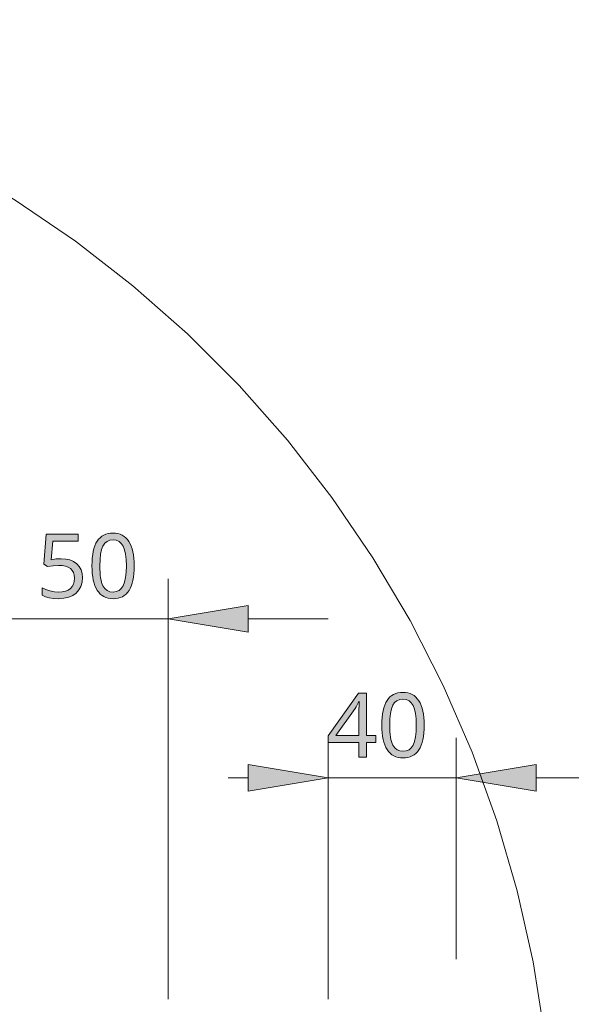
# Model space of a CAD drawing. Units: millimetres. Extents: x 0 to 420, y 0 to 297.
# Drawn here: x 191 to 209, y 101 to 132 of the extents above; entities that cross this region are included whole.
import ezdxf

# ---------------------------------------------------------------- set-up
doc = ezdxf.new("R2010")
doc.units = ezdxf.units.MM
doc.header["$MEASUREMENT"] = 0
doc.layers.add('Layer 1', color=7, linetype='Continuous', lineweight=0)

# ---------------------------------------------------------------- blocks, each defined once
blk = doc.blocks.new('Block_0')
at = {"layer": 'Layer 1', "true_color": 0x000000, "transparency": 33554687}
h = blk.add_hatch(color=18, dxfattribs=at)
h.dxf.hatch_style = 2
h.paths.add_polyline_path([(192.704, 115.049), (192.552, 115.041), (192.397, 115.018), (192.445, 115.595), (193.234, 115.595), (193.234, 115.819), (192.235, 115.819), (192.16, 114.879), (192.283, 114.801), (192.458, 114.832), (192.623, 114.842), (192.74, 114.836), (192.841, 114.816), (192.927, 114.785), (192.997, 114.741), (193.051, 114.684), (193.091, 114.615), (193.114, 114.533), (193.122, 114.439), (193.114, 114.341), (193.09, 114.255), (193.05, 114.181), (192.994, 114.12), (192.923, 114.071), (192.839, 114.035), (192.742, 114.015), (192.631, 114.008), (192.495, 114.017), (192.355, 114.043), (192.223, 114.085), (192.112, 114.139), (192.112, 113.908), (192.213, 113.86), (192.332, 113.826), (192.471, 113.806), (192.629, 113.8), (192.794, 113.811), (192.941, 113.843), (193.068, 113.898), (193.176, 113.976), (193.262, 114.072), (193.324, 114.185), (193.361, 114.316), (193.374, 114.463), (193.363, 114.592), (193.329, 114.706), (193.273, 114.806), (193.194, 114.892), (193.096, 114.96), (192.982, 115.01), (192.851, 115.039), (192.704, 115.049)])
h = blk.add_hatch(color=18, dxfattribs=at)
h.dxf.hatch_style = 2
edge = h.paths.add_edge_path()
edge.add_spline(control_points=[(194.991, 114.826), (194.991, 114.826), (194.989, 114.7), (194.989, 114.7), (194.989, 114.7), (194.981, 114.582), (194.981, 114.582), (194.981, 114.582), (194.967, 114.473), (194.967, 114.473), (194.967, 114.473), (194.949, 114.372), (194.949, 114.372), (194.949, 114.372), (194.926, 114.28), (194.926, 114.28), (194.926, 114.28), (194.898, 114.196), (194.898, 114.196), (194.898, 114.196), (194.865, 114.12), (194.865, 114.12), (194.865, 114.12), (194.826, 114.053), (194.826, 114.053), (194.826, 114.053), (194.783, 113.993), (194.783, 113.993), (194.783, 113.993), (194.734, 113.941), (194.734, 113.941), (194.734, 113.941), (194.679, 113.898), (194.679, 113.898), (194.679, 113.898), (194.619, 113.862), (194.619, 113.862), (194.619, 113.862), (194.555, 113.835), (194.555, 113.835), (194.555, 113.835), (194.484, 113.815), (194.484, 113.815), (194.484, 113.815), (194.409, 113.804), (194.409, 113.804), (194.409, 113.804), (194.328, 113.8), (194.328, 113.8), (194.328, 113.8), (194.249, 113.804), (194.249, 113.804), (194.249, 113.804), (194.175, 113.816), (194.175, 113.816), (194.175, 113.816), (194.106, 113.836), (194.106, 113.836), (194.106, 113.836), (194.042, 113.864), (194.042, 113.864), (194.042, 113.864), (193.983, 113.901), (193.983, 113.901), (193.983, 113.901), (193.929, 113.946), (193.929, 113.946), (193.929, 113.946), (193.88, 113.999), (193.88, 113.999), (193.88, 113.999), (193.836, 114.06), (193.836, 114.06), (193.836, 114.06), (193.797, 114.129), (193.797, 114.129), (193.797, 114.129), (193.762, 114.206), (193.762, 114.206), (193.762, 114.206), (193.733, 114.29), (193.733, 114.29), (193.733, 114.29), (193.709, 114.382), (193.709, 114.382), (193.709, 114.382), (193.692, 114.481), (193.692, 114.481), (193.692, 114.481), (193.678, 114.589), (193.678, 114.589), (193.678, 114.589), (193.671, 114.703), (193.671, 114.703), (193.671, 114.703), (193.668, 114.826), (193.668, 114.826), (193.668, 114.826), (193.671, 114.951), (193.671, 114.951), (193.671, 114.951), (193.678, 115.069), (193.678, 115.069), (193.678, 115.069), (193.691, 115.178), (193.691, 115.178), (193.691, 115.178), (193.708, 115.278), (193.708, 115.278), (193.708, 115.278), (193.731, 115.371), (193.731, 115.371), (193.731, 115.371), (193.758, 115.455), (193.758, 115.455), (193.758, 115.455), (193.791, 115.531), (193.791, 115.531), (193.791, 115.531), (193.829, 115.598), (193.829, 115.598), (193.829, 115.598), (193.872, 115.657), (193.872, 115.657), (193.872, 115.657), (193.921, 115.707), (193.921, 115.707), (193.921, 115.707), (193.975, 115.751), (193.975, 115.751), (193.975, 115.751), (194.035, 115.786), (194.035, 115.786), (194.035, 115.786), (194.1, 115.814), (194.1, 115.814), (194.1, 115.814), (194.17, 115.834), (194.17, 115.834), (194.17, 115.834), (194.246, 115.846), (194.246, 115.846), (194.246, 115.846), (194.328, 115.85), (194.328, 115.85), (194.328, 115.85), (194.406, 115.846), (194.406, 115.846), (194.406, 115.846), (194.48, 115.834), (194.48, 115.834), (194.48, 115.834), (194.549, 115.813), (194.549, 115.813), (194.549, 115.813), (194.612, 115.785), (194.612, 115.785), (194.612, 115.785), (194.672, 115.748), (194.672, 115.748), (194.672, 115.748), (194.727, 115.703), (194.727, 115.703), (194.727, 115.703), (194.776, 115.65), (194.776, 115.65), (194.776, 115.65), (194.821, 115.589), (194.821, 115.589), (194.821, 115.589), (194.86, 115.52), (194.86, 115.52), (194.86, 115.52), (194.895, 115.443), (194.895, 115.443), (194.895, 115.443), (194.924, 115.359), (194.924, 115.359), (194.924, 115.359), (194.948, 115.267), (194.948, 115.267), (194.948, 115.267), (194.967, 115.168), (194.967, 115.168), (194.967, 115.168), (194.98, 115.061), (194.98, 115.061), (194.98, 115.061), (194.989, 114.947), (194.989, 114.947), (194.989, 114.947), (194.991, 114.826), (194.991, 114.826)], knot_values=[0, 0, 0, 0, 1, 1, 1, 2, 2, 2, 3, 3, 3, 4, 4, 4, 5, 5, 5, 6, 6, 6, 7, 7, 7, 8, 8, 8, 9, 9, 9, 10, 10, 10, 11, 11, 11, 12, 12, 12, 13, 13, 13, 14, 14, 14, 15, 15, 15, 16, 16, 16, 17, 17, 17, 18, 18, 18, 19, 19, 19, 20, 20, 20, 21, 21, 21, 22, 22, 22, 23, 23, 23, 24, 24, 24, 25, 25, 25, 26, 26, 26, 27, 27, 27, 28, 28, 28, 29, 29, 29, 30, 30, 30, 31, 31, 31, 32, 32, 32, 33, 33, 33, 34, 34, 34, 35, 35, 35, 36, 36, 36, 37, 37, 37, 38, 38, 38, 39, 39, 39, 40, 40, 40, 41, 41, 41, 42, 42, 42, 43, 43, 43, 44, 44, 44, 45, 45, 45, 46, 46, 46, 47, 47, 47, 48, 48, 48, 49, 49, 49, 50, 50, 50, 51, 51, 51, 52, 52, 52, 53, 53, 53, 54, 54, 54, 55, 55, 55, 56, 56, 56, 57, 57, 57, 58, 58, 58, 59, 59, 59, 60, 60, 60, 61, 61, 61, 62, 62, 62, 63, 63, 63, 64, 64, 64, 64], degree=3, periodic=0)
edge.add_line((194.991, 114.826), (194.991, 114.826))
edge = h.paths.add_edge_path()
edge.add_spline(control_points=[(193.915, 114.826), (193.915, 114.826), (193.916, 114.721), (193.916, 114.721), (193.916, 114.721), (193.921, 114.624), (193.921, 114.624), (193.921, 114.624), (193.929, 114.535), (193.929, 114.535), (193.929, 114.535), (193.94, 114.453), (193.94, 114.453), (193.94, 114.453), (193.953, 114.378), (193.953, 114.378), (193.953, 114.378), (193.97, 114.311), (193.97, 114.311), (193.97, 114.311), (193.99, 114.252), (193.99, 114.252), (193.99, 114.252), (194.013, 114.201), (194.013, 114.201), (194.013, 114.201), (194.069, 114.116), (194.069, 114.116), (194.069, 114.116), (194.141, 114.056), (194.141, 114.056), (194.141, 114.056), (194.227, 114.019), (194.227, 114.019), (194.227, 114.019), (194.328, 114.008), (194.328, 114.008), (194.328, 114.008), (194.429, 114.021), (194.429, 114.021), (194.429, 114.021), (194.516, 114.057), (194.516, 114.057), (194.516, 114.057), (194.586, 114.118), (194.586, 114.118), (194.586, 114.118), (194.644, 114.204), (194.644, 114.204), (194.644, 114.204), (194.687, 114.317), (194.687, 114.317), (194.687, 114.317), (194.718, 114.458), (194.718, 114.458), (194.718, 114.458), (194.737, 114.628), (194.737, 114.628), (194.737, 114.628), (194.743, 114.826), (194.743, 114.826), (194.743, 114.826), (194.737, 115.022), (194.737, 115.022), (194.737, 115.022), (194.718, 115.19), (194.718, 115.19), (194.718, 115.19), (194.687, 115.33), (194.687, 115.33), (194.687, 115.33), (194.644, 115.443), (194.644, 115.443), (194.644, 115.443), (194.586, 115.529), (194.586, 115.529), (194.586, 115.529), (194.516, 115.59), (194.516, 115.59), (194.516, 115.59), (194.429, 115.627), (194.429, 115.627), (194.429, 115.627), (194.328, 115.64), (194.328, 115.64), (194.328, 115.64), (194.225, 115.628), (194.225, 115.628), (194.225, 115.628), (194.14, 115.591), (194.14, 115.591), (194.14, 115.591), (194.067, 115.531), (194.067, 115.531), (194.067, 115.531), (194.012, 115.447), (194.012, 115.447), (194.012, 115.447), (193.969, 115.335), (193.969, 115.335), (193.969, 115.335), (193.939, 115.195), (193.939, 115.195), (193.939, 115.195), (193.921, 115.025), (193.921, 115.025), (193.921, 115.025), (193.915, 114.826), (193.915, 114.826)], knot_values=[0, 0, 0, 0, 1, 1, 1, 2, 2, 2, 3, 3, 3, 4, 4, 4, 5, 5, 5, 6, 6, 6, 7, 7, 7, 8, 8, 8, 9, 9, 9, 10, 10, 10, 11, 11, 11, 12, 12, 12, 13, 13, 13, 14, 14, 14, 15, 15, 15, 16, 16, 16, 17, 17, 17, 18, 18, 18, 19, 19, 19, 20, 20, 20, 21, 21, 21, 22, 22, 22, 23, 23, 23, 24, 24, 24, 25, 25, 25, 26, 26, 26, 27, 27, 27, 28, 28, 28, 29, 29, 29, 30, 30, 30, 31, 31, 31, 32, 32, 32, 33, 33, 33, 34, 34, 34, 35, 35, 35, 36, 36, 36, 36], degree=3, periodic=0)
edge.add_line((193.915, 114.826), (193.915, 114.826))
h = blk.add_hatch(color=18, dxfattribs=at)
h.dxf.hatch_style = 2
h.paths.add_polyline_path([(198.545, 112.758), (196.045, 113.175), (198.545, 113.591)])
h = blk.add_hatch(color=18, dxfattribs=at)
h.dxf.hatch_style = 2
edge = h.paths.add_edge_path()
edge.add_spline(control_points=[(202.534, 109.3), (202.534, 109.3), (202.245, 109.3), (202.245, 109.3), (202.245, 109.3), (202.245, 108.847), (202.245, 108.847), (202.245, 108.847), (202.007, 108.847), (202.007, 108.847), (202.007, 108.847), (202.007, 109.3), (202.007, 109.3), (202.007, 109.3), (201.053, 109.3), (201.053, 109.3), (201.053, 109.3), (201.053, 109.508), (201.053, 109.508), (201.053, 109.508), (201.991, 110.85), (201.991, 110.85), (201.991, 110.85), (202.245, 110.85), (202.245, 110.85), (202.245, 110.85), (202.245, 109.521), (202.245, 109.521), (202.245, 109.521), (202.534, 109.521), (202.534, 109.521), (202.534, 109.521), (202.534, 109.3), (202.534, 109.3)], knot_values=[0, 0, 0, 0, 1, 1, 1, 2, 2, 2, 3, 3, 3, 4, 4, 4, 5, 5, 5, 6, 6, 6, 7, 7, 7, 8, 8, 8, 9, 9, 9, 10, 10, 10, 11, 11, 11, 11], degree=3, periodic=0)
edge.add_line((202.534, 109.3), (202.534, 109.3))
edge = h.paths.add_edge_path()
edge.add_spline(control_points=[(202.007, 109.521), (202.007, 109.521), (202.007, 110.147), (202.007, 110.147), (202.007, 110.147), (202.008, 110.245), (202.008, 110.245), (202.008, 110.245), (202.011, 110.351), (202.011, 110.351), (202.011, 110.351), (202.016, 110.465), (202.016, 110.465), (202.016, 110.465), (202.022, 110.589), (202.022, 110.589), (202.022, 110.589), (202.01, 110.589), (202.01, 110.589), (202.01, 110.589), (201.989, 110.544), (201.989, 110.544), (201.989, 110.544), (201.957, 110.482), (201.957, 110.482), (201.957, 110.482), (201.922, 110.419), (201.922, 110.419), (201.922, 110.419), (201.89, 110.371), (201.89, 110.371), (201.89, 110.371), (201.293, 109.521), (201.293, 109.521), (201.293, 109.521), (202.007, 109.521), (202.007, 109.521)], knot_values=[0, 0, 0, 0, 1, 1, 1, 2, 2, 2, 3, 3, 3, 4, 4, 4, 5, 5, 5, 6, 6, 6, 7, 7, 7, 8, 8, 8, 9, 9, 9, 10, 10, 10, 11, 11, 11, 12, 12, 12, 12], degree=3, periodic=0)
edge.add_line((202.007, 109.521), (202.007, 109.521))
h = blk.add_hatch(color=18, dxfattribs=at)
h.dxf.hatch_style = 2
edge = h.paths.add_edge_path()
edge.add_spline(control_points=[(204.049, 109.846), (204.049, 109.846), (204.047, 109.72), (204.047, 109.72), (204.047, 109.72), (204.039, 109.603), (204.039, 109.603), (204.039, 109.603), (204.025, 109.493), (204.025, 109.493), (204.025, 109.493), (204.007, 109.392), (204.007, 109.392), (204.007, 109.392), (203.984, 109.3), (203.984, 109.3), (203.984, 109.3), (203.956, 109.217), (203.956, 109.217), (203.956, 109.217), (203.923, 109.141), (203.923, 109.141), (203.923, 109.141), (203.885, 109.074), (203.885, 109.074), (203.885, 109.074), (203.841, 109.013), (203.841, 109.013), (203.841, 109.013), (203.792, 108.962), (203.792, 108.962), (203.792, 108.962), (203.737, 108.918), (203.737, 108.918), (203.737, 108.918), (203.677, 108.883), (203.677, 108.883), (203.677, 108.883), (203.613, 108.856), (203.613, 108.856), (203.613, 108.856), (203.542, 108.836), (203.542, 108.836), (203.542, 108.836), (203.467, 108.824), (203.467, 108.824), (203.467, 108.824), (203.386, 108.82), (203.386, 108.82), (203.386, 108.82), (203.307, 108.824), (203.307, 108.824), (203.307, 108.824), (203.233, 108.836), (203.233, 108.836), (203.233, 108.836), (203.164, 108.856), (203.164, 108.856), (203.164, 108.856), (203.1, 108.884), (203.1, 108.884), (203.1, 108.884), (203.041, 108.921), (203.041, 108.921), (203.041, 108.921), (202.987, 108.966), (202.987, 108.966), (202.987, 108.966), (202.938, 109.019), (202.938, 109.019), (202.938, 109.019), (202.894, 109.08), (202.894, 109.08), (202.894, 109.08), (202.854, 109.15), (202.854, 109.15), (202.854, 109.15), (202.82, 109.226), (202.82, 109.226), (202.82, 109.226), (202.791, 109.31), (202.791, 109.31), (202.791, 109.31), (202.767, 109.402), (202.767, 109.402), (202.767, 109.402), (202.749, 109.502), (202.749, 109.502), (202.749, 109.502), (202.736, 109.609), (202.736, 109.609), (202.736, 109.609), (202.729, 109.724), (202.729, 109.724), (202.729, 109.724), (202.726, 109.846), (202.726, 109.846), (202.726, 109.846), (202.729, 109.972), (202.729, 109.972), (202.729, 109.972), (202.736, 110.089), (202.736, 110.089), (202.736, 110.089), (202.749, 110.198), (202.749, 110.198), (202.749, 110.198), (202.766, 110.298), (202.766, 110.298), (202.766, 110.298), (202.789, 110.391), (202.789, 110.391), (202.789, 110.391), (202.816, 110.475), (202.816, 110.475), (202.816, 110.475), (202.849, 110.551), (202.849, 110.551), (202.849, 110.551), (202.887, 110.619), (202.887, 110.619), (202.887, 110.619), (202.929, 110.677), (202.929, 110.677), (202.929, 110.677), (202.979, 110.727), (202.979, 110.727), (202.979, 110.727), (203.033, 110.771), (203.033, 110.771), (203.033, 110.771), (203.093, 110.807), (203.093, 110.807), (203.093, 110.807), (203.158, 110.835), (203.158, 110.835), (203.158, 110.835), (203.228, 110.854), (203.228, 110.854), (203.228, 110.854), (203.304, 110.866), (203.304, 110.866), (203.304, 110.866), (203.386, 110.871), (203.386, 110.871), (203.386, 110.871), (203.464, 110.866), (203.464, 110.866), (203.464, 110.866), (203.538, 110.854), (203.538, 110.854), (203.538, 110.854), (203.607, 110.834), (203.607, 110.834), (203.607, 110.834), (203.67, 110.805), (203.67, 110.805), (203.67, 110.805), (203.73, 110.769), (203.73, 110.769), (203.73, 110.769), (203.785, 110.723), (203.785, 110.723), (203.785, 110.723), (203.834, 110.67), (203.834, 110.67), (203.834, 110.67), (203.879, 110.609), (203.879, 110.609), (203.879, 110.609), (203.918, 110.54), (203.918, 110.54), (203.918, 110.54), (203.953, 110.463), (203.953, 110.463), (203.953, 110.463), (203.982, 110.379), (203.982, 110.379), (203.982, 110.379), (204.006, 110.287), (204.006, 110.287), (204.006, 110.287), (204.025, 110.188), (204.025, 110.188), (204.025, 110.188), (204.038, 110.082), (204.038, 110.082), (204.038, 110.082), (204.047, 109.968), (204.047, 109.968), (204.047, 109.968), (204.049, 109.846), (204.049, 109.846)], knot_values=[0, 0, 0, 0, 1, 1, 1, 2, 2, 2, 3, 3, 3, 4, 4, 4, 5, 5, 5, 6, 6, 6, 7, 7, 7, 8, 8, 8, 9, 9, 9, 10, 10, 10, 11, 11, 11, 12, 12, 12, 13, 13, 13, 14, 14, 14, 15, 15, 15, 16, 16, 16, 17, 17, 17, 18, 18, 18, 19, 19, 19, 20, 20, 20, 21, 21, 21, 22, 22, 22, 23, 23, 23, 24, 24, 24, 25, 25, 25, 26, 26, 26, 27, 27, 27, 28, 28, 28, 29, 29, 29, 30, 30, 30, 31, 31, 31, 32, 32, 32, 33, 33, 33, 34, 34, 34, 35, 35, 35, 36, 36, 36, 37, 37, 37, 38, 38, 38, 39, 39, 39, 40, 40, 40, 41, 41, 41, 42, 42, 42, 43, 43, 43, 44, 44, 44, 45, 45, 45, 46, 46, 46, 47, 47, 47, 48, 48, 48, 49, 49, 49, 50, 50, 50, 51, 51, 51, 52, 52, 52, 53, 53, 53, 54, 54, 54, 55, 55, 55, 56, 56, 56, 57, 57, 57, 58, 58, 58, 59, 59, 59, 60, 60, 60, 61, 61, 61, 62, 62, 62, 63, 63, 63, 64, 64, 64, 64], degree=3, periodic=0)
edge.add_line((204.049, 109.846), (204.049, 109.846))
edge = h.paths.add_edge_path()
edge.add_spline(control_points=[(202.973, 109.846), (202.973, 109.846), (202.974, 109.742), (202.974, 109.742), (202.974, 109.742), (202.979, 109.645), (202.979, 109.645), (202.979, 109.645), (202.987, 109.555), (202.987, 109.555), (202.987, 109.555), (202.998, 109.473), (202.998, 109.473), (202.998, 109.473), (203.011, 109.399), (203.011, 109.399), (203.011, 109.399), (203.028, 109.332), (203.028, 109.332), (203.028, 109.332), (203.048, 109.272), (203.048, 109.272), (203.048, 109.272), (203.071, 109.221), (203.071, 109.221), (203.071, 109.221), (203.127, 109.136), (203.127, 109.136), (203.127, 109.136), (203.199, 109.076), (203.199, 109.076), (203.199, 109.076), (203.285, 109.04), (203.285, 109.04), (203.285, 109.04), (203.386, 109.029), (203.386, 109.029), (203.386, 109.029), (203.487, 109.041), (203.487, 109.041), (203.487, 109.041), (203.574, 109.078), (203.574, 109.078), (203.574, 109.078), (203.645, 109.139), (203.645, 109.139), (203.645, 109.139), (203.702, 109.225), (203.702, 109.225), (203.702, 109.225), (203.745, 109.338), (203.745, 109.338), (203.745, 109.338), (203.777, 109.479), (203.777, 109.479), (203.777, 109.479), (203.795, 109.648), (203.795, 109.648), (203.795, 109.648), (203.801, 109.846), (203.801, 109.846), (203.801, 109.846), (203.795, 110.042), (203.795, 110.042), (203.795, 110.042), (203.777, 110.21), (203.777, 110.21), (203.777, 110.21), (203.745, 110.351), (203.745, 110.351), (203.745, 110.351), (203.702, 110.463), (203.702, 110.463), (203.702, 110.463), (203.645, 110.549), (203.645, 110.549), (203.645, 110.549), (203.574, 110.61), (203.574, 110.61), (203.574, 110.61), (203.487, 110.647), (203.487, 110.647), (203.487, 110.647), (203.386, 110.661), (203.386, 110.661), (203.386, 110.661), (203.283, 110.648), (203.283, 110.648), (203.283, 110.648), (203.198, 110.611), (203.198, 110.611), (203.198, 110.611), (203.125, 110.552), (203.125, 110.552), (203.125, 110.552), (203.07, 110.467), (203.07, 110.467), (203.07, 110.467), (203.027, 110.356), (203.027, 110.356), (203.027, 110.356), (202.997, 110.215), (202.997, 110.215), (202.997, 110.215), (202.979, 110.045), (202.979, 110.045), (202.979, 110.045), (202.973, 109.846), (202.973, 109.846)], knot_values=[0, 0, 0, 0, 1, 1, 1, 2, 2, 2, 3, 3, 3, 4, 4, 4, 5, 5, 5, 6, 6, 6, 7, 7, 7, 8, 8, 8, 9, 9, 9, 10, 10, 10, 11, 11, 11, 12, 12, 12, 13, 13, 13, 14, 14, 14, 15, 15, 15, 16, 16, 16, 17, 17, 17, 18, 18, 18, 19, 19, 19, 20, 20, 20, 21, 21, 21, 22, 22, 22, 23, 23, 23, 24, 24, 24, 25, 25, 25, 26, 26, 26, 27, 27, 27, 28, 28, 28, 29, 29, 29, 30, 30, 30, 31, 31, 31, 32, 32, 32, 33, 33, 33, 34, 34, 34, 35, 35, 35, 36, 36, 36, 36], degree=3, periodic=0)
edge.add_line((202.973, 109.846), (202.973, 109.846))
h = blk.add_hatch(color=18, dxfattribs=at)
h.dxf.hatch_style = 2
h.paths.add_polyline_path([(198.545, 108.612), (201.045, 108.195), (198.545, 107.779)])
h = blk.add_hatch(color=18, dxfattribs=at)
h.dxf.hatch_style = 2
h.paths.add_polyline_path([(207.545, 107.779), (205.045, 108.195), (207.545, 108.612)])
at = {"layer": 'Layer 1', "color": 18, "lineweight": 13, "true_color": 0x000000}
for p, q in [((196.045, 101.281), (196.045, 114.425)), ((191.045, 113.175), (196.045, 113.175)), ((198.545, 113.175), (201.045, 113.175)), ((201.045, 101.281), (201.045, 109.445)), ((205.045, 102.531), (205.045, 109.445)), ((198.545, 108.195), (197.92, 108.195)), ((201.045, 108.195), (205.045, 108.195)), ((207.545, 108.195), (210.044, 108.195))]:
    blk.add_line(p, q, dxfattribs=at)
at = {"layer": 'Layer 1', "color": 18, "lineweight": 15, "true_color": 0x000000}
blk.add_lwpolyline([(207.805, 100.199), (207.449, 102.448), (206.952, 104.67), (206.317, 106.857), (205.545, 108.999), (204.641, 111.089), (203.607, 113.118), (202.448, 115.078), (201.168, 116.961), (199.773, 118.76), (198.267, 120.468), (196.657, 122.078), (194.949, 123.584), (193.15, 124.979), (191.267, 126.259), (189.307, 127.418), (187.278, 128.452), (185.188, 129.356), (183.046, 130.128), (180.859, 130.763), (178.637, 131.26), (176.388, 131.616), (174.122, 131.83), (171.845, 131.901)], dxfattribs=at)
at = {"layer": 'Layer 1'}
blk.add_lwpolyline([(192.704, 115.049), (192.552, 115.041), (192.397, 115.018), (192.445, 115.595), (193.234, 115.595), (193.234, 115.819), (192.235, 115.819), (192.16, 114.879), (192.283, 114.801), (192.458, 114.832), (192.623, 114.842), (192.74, 114.836), (192.841, 114.816), (192.927, 114.785), (192.997, 114.741), (193.051, 114.684), (193.091, 114.615), (193.114, 114.533), (193.122, 114.439), (193.114, 114.341), (193.09, 114.255), (193.05, 114.181), (192.994, 114.12), (192.923, 114.071), (192.839, 114.035), (192.742, 114.015), (192.631, 114.008), (192.495, 114.017), (192.355, 114.043), (192.223, 114.085), (192.112, 114.139), (192.112, 113.908), (192.213, 113.86), (192.332, 113.826), (192.471, 113.806), (192.629, 113.8), (192.794, 113.811), (192.941, 113.843), (193.068, 113.898), (193.176, 113.976), (193.262, 114.072), (193.324, 114.185), (193.361, 114.316), (193.374, 114.463), (193.363, 114.592), (193.329, 114.706), (193.273, 114.806), (193.194, 114.892), (193.096, 114.96), (192.982, 115.01), (192.851, 115.039), (192.704, 115.049)], dxfattribs=at)
for points in [[(198.545, 112.758), (196.045, 113.175), (198.545, 113.591)], [(198.545, 108.612), (201.045, 108.195), (198.545, 107.779)], [(207.545, 107.779), (205.045, 108.195), (207.545, 108.612)]]:
    blk.add_lwpolyline(points, close=True, dxfattribs=at)
at = {"layer": 'Layer 1', "color": 18, "lineweight": 0, "true_color": 0x000000}
for points in [[(198.545, 112.758), (196.045, 113.175), (198.545, 113.591)], [(198.545, 108.612), (201.045, 108.195), (198.545, 107.779)], [(207.545, 107.779), (205.045, 108.195), (207.545, 108.612)]]:
    blk.add_lwpolyline(points, close=True, dxfattribs=at)
at = {"layer": 'Layer 1'}
for points, knots in [([(194.991, 114.826), (194.991, 114.826), (194.989, 114.7), (194.989, 114.7), (194.989, 114.7), (194.981, 114.582), (194.981, 114.582), (194.981, 114.582), (194.967, 114.473), (194.967, 114.473), (194.967, 114.473), (194.949, 114.372), (194.949, 114.372), (194.949, 114.372), (194.926, 114.28), (194.926, 114.28), (194.926, 114.28), (194.898, 114.196), (194.898, 114.196), (194.898, 114.196), (194.865, 114.12), (194.865, 114.12), (194.865, 114.12), (194.826, 114.053), (194.826, 114.053), (194.826, 114.053), (194.783, 113.993), (194.783, 113.993), (194.783, 113.993), (194.734, 113.941), (194.734, 113.941), (194.734, 113.941), (194.679, 113.898), (194.679, 113.898), (194.679, 113.898), (194.619, 113.862), (194.619, 113.862), (194.619, 113.862), (194.555, 113.835), (194.555, 113.835), (194.555, 113.835), (194.484, 113.815), (194.484, 113.815), (194.484, 113.815), (194.409, 113.804), (194.409, 113.804), (194.409, 113.804), (194.328, 113.8), (194.328, 113.8), (194.328, 113.8), (194.249, 113.804), (194.249, 113.804), (194.249, 113.804), (194.175, 113.816), (194.175, 113.816), (194.175, 113.816), (194.106, 113.836), (194.106, 113.836), (194.106, 113.836), (194.042, 113.864), (194.042, 113.864), (194.042, 113.864), (193.983, 113.901), (193.983, 113.901), (193.983, 113.901), (193.929, 113.946), (193.929, 113.946), (193.929, 113.946), (193.88, 113.999), (193.88, 113.999), (193.88, 113.999), (193.836, 114.06), (193.836, 114.06), (193.836, 114.06), (193.797, 114.129), (193.797, 114.129), (193.797, 114.129), (193.762, 114.206), (193.762, 114.206), (193.762, 114.206), (193.733, 114.29), (193.733, 114.29), (193.733, 114.29), (193.709, 114.382), (193.709, 114.382), (193.709, 114.382), (193.692, 114.481), (193.692, 114.481), (193.692, 114.481), (193.678, 114.589), (193.678, 114.589), (193.678, 114.589), (193.671, 114.703), (193.671, 114.703), (193.671, 114.703), (193.668, 114.826), (193.668, 114.826), (193.668, 114.826), (193.671, 114.951), (193.671, 114.951), (193.671, 114.951), (193.678, 115.069), (193.678, 115.069), (193.678, 115.069), (193.691, 115.178), (193.691, 115.178), (193.691, 115.178), (193.708, 115.278), (193.708, 115.278), (193.708, 115.278), (193.731, 115.371), (193.731, 115.371), (193.731, 115.371), (193.758, 115.455), (193.758, 115.455), (193.758, 115.455), (193.791, 115.531), (193.791, 115.531), (193.791, 115.531), (193.829, 115.598), (193.829, 115.598), (193.829, 115.598), (193.872, 115.657), (193.872, 115.657), (193.872, 115.657), (193.921, 115.707), (193.921, 115.707), (193.921, 115.707), (193.975, 115.751), (193.975, 115.751), (193.975, 115.751), (194.035, 115.786), (194.035, 115.786), (194.035, 115.786), (194.1, 115.814), (194.1, 115.814), (194.1, 115.814), (194.17, 115.834), (194.17, 115.834), (194.17, 115.834), (194.246, 115.846), (194.246, 115.846), (194.246, 115.846), (194.328, 115.85), (194.328, 115.85), (194.328, 115.85), (194.406, 115.846), (194.406, 115.846), (194.406, 115.846), (194.48, 115.834), (194.48, 115.834), (194.48, 115.834), (194.549, 115.813), (194.549, 115.813), (194.549, 115.813), (194.612, 115.785), (194.612, 115.785), (194.612, 115.785), (194.672, 115.748), (194.672, 115.748), (194.672, 115.748), (194.727, 115.703), (194.727, 115.703), (194.727, 115.703), (194.776, 115.65), (194.776, 115.65), (194.776, 115.65), (194.821, 115.589), (194.821, 115.589), (194.821, 115.589), (194.86, 115.52), (194.86, 115.52), (194.86, 115.52), (194.895, 115.443), (194.895, 115.443), (194.895, 115.443), (194.924, 115.359), (194.924, 115.359), (194.924, 115.359), (194.948, 115.267), (194.948, 115.267), (194.948, 115.267), (194.967, 115.168), (194.967, 115.168), (194.967, 115.168), (194.98, 115.061), (194.98, 115.061), (194.98, 115.061), (194.989, 114.947), (194.989, 114.947), (194.989, 114.947), (194.991, 114.826), (194.991, 114.826)], [0, 0, 0, 0, 1, 1, 1, 2, 2, 2, 3, 3, 3, 4, 4, 4, 5, 5, 5, 6, 6, 6, 7, 7, 7, 8, 8, 8, 9, 9, 9, 10, 10, 10, 11, 11, 11, 12, 12, 12, 13, 13, 13, 14, 14, 14, 15, 15, 15, 16, 16, 16, 17, 17, 17, 18, 18, 18, 19, 19, 19, 20, 20, 20, 21, 21, 21, 22, 22, 22, 23, 23, 23, 24, 24, 24, 25, 25, 25, 26, 26, 26, 27, 27, 27, 28, 28, 28, 29, 29, 29, 30, 30, 30, 31, 31, 31, 32, 32, 32, 33, 33, 33, 34, 34, 34, 35, 35, 35, 36, 36, 36, 37, 37, 37, 38, 38, 38, 39, 39, 39, 40, 40, 40, 41, 41, 41, 42, 42, 42, 43, 43, 43, 44, 44, 44, 45, 45, 45, 46, 46, 46, 47, 47, 47, 48, 48, 48, 49, 49, 49, 50, 50, 50, 51, 51, 51, 52, 52, 52, 53, 53, 53, 54, 54, 54, 55, 55, 55, 56, 56, 56, 57, 57, 57, 58, 58, 58, 59, 59, 59, 60, 60, 60, 61, 61, 61, 62, 62, 62, 63, 63, 63, 64, 64, 64, 64]), ([(193.915, 114.826), (193.915, 114.826), (193.916, 114.721), (193.916, 114.721), (193.916, 114.721), (193.921, 114.624), (193.921, 114.624), (193.921, 114.624), (193.929, 114.535), (193.929, 114.535), (193.929, 114.535), (193.94, 114.453), (193.94, 114.453), (193.94, 114.453), (193.953, 114.378), (193.953, 114.378), (193.953, 114.378), (193.97, 114.311), (193.97, 114.311), (193.97, 114.311), (193.99, 114.252), (193.99, 114.252), (193.99, 114.252), (194.013, 114.201), (194.013, 114.201), (194.013, 114.201), (194.069, 114.116), (194.069, 114.116), (194.069, 114.116), (194.141, 114.056), (194.141, 114.056), (194.141, 114.056), (194.227, 114.019), (194.227, 114.019), (194.227, 114.019), (194.328, 114.008), (194.328, 114.008), (194.328, 114.008), (194.429, 114.021), (194.429, 114.021), (194.429, 114.021), (194.516, 114.057), (194.516, 114.057), (194.516, 114.057), (194.586, 114.118), (194.586, 114.118), (194.586, 114.118), (194.644, 114.204), (194.644, 114.204), (194.644, 114.204), (194.687, 114.317), (194.687, 114.317), (194.687, 114.317), (194.718, 114.458), (194.718, 114.458), (194.718, 114.458), (194.737, 114.628), (194.737, 114.628), (194.737, 114.628), (194.743, 114.826), (194.743, 114.826), (194.743, 114.826), (194.737, 115.022), (194.737, 115.022), (194.737, 115.022), (194.718, 115.19), (194.718, 115.19), (194.718, 115.19), (194.687, 115.33), (194.687, 115.33), (194.687, 115.33), (194.644, 115.443), (194.644, 115.443), (194.644, 115.443), (194.586, 115.529), (194.586, 115.529), (194.586, 115.529), (194.516, 115.59), (194.516, 115.59), (194.516, 115.59), (194.429, 115.627), (194.429, 115.627), (194.429, 115.627), (194.328, 115.64), (194.328, 115.64), (194.328, 115.64), (194.225, 115.628), (194.225, 115.628), (194.225, 115.628), (194.14, 115.591), (194.14, 115.591), (194.14, 115.591), (194.067, 115.531), (194.067, 115.531), (194.067, 115.531), (194.012, 115.447), (194.012, 115.447), (194.012, 115.447), (193.969, 115.335), (193.969, 115.335), (193.969, 115.335), (193.939, 115.195), (193.939, 115.195), (193.939, 115.195), (193.921, 115.025), (193.921, 115.025), (193.921, 115.025), (193.915, 114.826), (193.915, 114.826)], [0, 0, 0, 0, 1, 1, 1, 2, 2, 2, 3, 3, 3, 4, 4, 4, 5, 5, 5, 6, 6, 6, 7, 7, 7, 8, 8, 8, 9, 9, 9, 10, 10, 10, 11, 11, 11, 12, 12, 12, 13, 13, 13, 14, 14, 14, 15, 15, 15, 16, 16, 16, 17, 17, 17, 18, 18, 18, 19, 19, 19, 20, 20, 20, 21, 21, 21, 22, 22, 22, 23, 23, 23, 24, 24, 24, 25, 25, 25, 26, 26, 26, 27, 27, 27, 28, 28, 28, 29, 29, 29, 30, 30, 30, 31, 31, 31, 32, 32, 32, 33, 33, 33, 34, 34, 34, 35, 35, 35, 36, 36, 36, 36]), ([(202.534, 109.3), (202.534, 109.3), (202.245, 109.3), (202.245, 109.3), (202.245, 109.3), (202.245, 108.847), (202.245, 108.847), (202.245, 108.847), (202.007, 108.847), (202.007, 108.847), (202.007, 108.847), (202.007, 109.3), (202.007, 109.3), (202.007, 109.3), (201.053, 109.3), (201.053, 109.3), (201.053, 109.3), (201.053, 109.508), (201.053, 109.508), (201.053, 109.508), (201.991, 110.85), (201.991, 110.85), (201.991, 110.85), (202.245, 110.85), (202.245, 110.85), (202.245, 110.85), (202.245, 109.521), (202.245, 109.521), (202.245, 109.521), (202.534, 109.521), (202.534, 109.521), (202.534, 109.521), (202.534, 109.3), (202.534, 109.3)], [0, 0, 0, 0, 1, 1, 1, 2, 2, 2, 3, 3, 3, 4, 4, 4, 5, 5, 5, 6, 6, 6, 7, 7, 7, 8, 8, 8, 9, 9, 9, 10, 10, 10, 11, 11, 11, 11]), ([(204.049, 109.846), (204.049, 109.846), (204.047, 109.72), (204.047, 109.72), (204.047, 109.72), (204.039, 109.603), (204.039, 109.603), (204.039, 109.603), (204.025, 109.493), (204.025, 109.493), (204.025, 109.493), (204.007, 109.392), (204.007, 109.392), (204.007, 109.392), (203.984, 109.3), (203.984, 109.3), (203.984, 109.3), (203.956, 109.217), (203.956, 109.217), (203.956, 109.217), (203.923, 109.141), (203.923, 109.141), (203.923, 109.141), (203.885, 109.074), (203.885, 109.074), (203.885, 109.074), (203.841, 109.013), (203.841, 109.013), (203.841, 109.013), (203.792, 108.962), (203.792, 108.962), (203.792, 108.962), (203.737, 108.918), (203.737, 108.918), (203.737, 108.918), (203.677, 108.883), (203.677, 108.883), (203.677, 108.883), (203.613, 108.856), (203.613, 108.856), (203.613, 108.856), (203.542, 108.836), (203.542, 108.836), (203.542, 108.836), (203.467, 108.824), (203.467, 108.824), (203.467, 108.824), (203.386, 108.82), (203.386, 108.82), (203.386, 108.82), (203.307, 108.824), (203.307, 108.824), (203.307, 108.824), (203.233, 108.836), (203.233, 108.836), (203.233, 108.836), (203.164, 108.856), (203.164, 108.856), (203.164, 108.856), (203.1, 108.884), (203.1, 108.884), (203.1, 108.884), (203.041, 108.921), (203.041, 108.921), (203.041, 108.921), (202.987, 108.966), (202.987, 108.966), (202.987, 108.966), (202.938, 109.019), (202.938, 109.019), (202.938, 109.019), (202.894, 109.08), (202.894, 109.08), (202.894, 109.08), (202.854, 109.15), (202.854, 109.15), (202.854, 109.15), (202.82, 109.226), (202.82, 109.226), (202.82, 109.226), (202.791, 109.31), (202.791, 109.31), (202.791, 109.31), (202.767, 109.402), (202.767, 109.402), (202.767, 109.402), (202.749, 109.502), (202.749, 109.502), (202.749, 109.502), (202.736, 109.609), (202.736, 109.609), (202.736, 109.609), (202.729, 109.724), (202.729, 109.724), (202.729, 109.724), (202.726, 109.846), (202.726, 109.846), (202.726, 109.846), (202.729, 109.972), (202.729, 109.972), (202.729, 109.972), (202.736, 110.089), (202.736, 110.089), (202.736, 110.089), (202.749, 110.198), (202.749, 110.198), (202.749, 110.198), (202.766, 110.298), (202.766, 110.298), (202.766, 110.298), (202.789, 110.391), (202.789, 110.391), (202.789, 110.391), (202.816, 110.475), (202.816, 110.475), (202.816, 110.475), (202.849, 110.551), (202.849, 110.551), (202.849, 110.551), (202.887, 110.619), (202.887, 110.619), (202.887, 110.619), (202.929, 110.677), (202.929, 110.677), (202.929, 110.677), (202.979, 110.727), (202.979, 110.727), (202.979, 110.727), (203.033, 110.771), (203.033, 110.771), (203.033, 110.771), (203.093, 110.807), (203.093, 110.807), (203.093, 110.807), (203.158, 110.835), (203.158, 110.835), (203.158, 110.835), (203.228, 110.854), (203.228, 110.854), (203.228, 110.854), (203.304, 110.866), (203.304, 110.866), (203.304, 110.866), (203.386, 110.871), (203.386, 110.871), (203.386, 110.871), (203.464, 110.866), (203.464, 110.866), (203.464, 110.866), (203.538, 110.854), (203.538, 110.854), (203.538, 110.854), (203.607, 110.834), (203.607, 110.834), (203.607, 110.834), (203.67, 110.805), (203.67, 110.805), (203.67, 110.805), (203.73, 110.769), (203.73, 110.769), (203.73, 110.769), (203.785, 110.723), (203.785, 110.723), (203.785, 110.723), (203.834, 110.67), (203.834, 110.67), (203.834, 110.67), (203.879, 110.609), (203.879, 110.609), (203.879, 110.609), (203.918, 110.54), (203.918, 110.54), (203.918, 110.54), (203.953, 110.463), (203.953, 110.463), (203.953, 110.463), (203.982, 110.379), (203.982, 110.379), (203.982, 110.379), (204.006, 110.287), (204.006, 110.287), (204.006, 110.287), (204.025, 110.188), (204.025, 110.188), (204.025, 110.188), (204.038, 110.082), (204.038, 110.082), (204.038, 110.082), (204.047, 109.968), (204.047, 109.968), (204.047, 109.968), (204.049, 109.846), (204.049, 109.846)], [0, 0, 0, 0, 1, 1, 1, 2, 2, 2, 3, 3, 3, 4, 4, 4, 5, 5, 5, 6, 6, 6, 7, 7, 7, 8, 8, 8, 9, 9, 9, 10, 10, 10, 11, 11, 11, 12, 12, 12, 13, 13, 13, 14, 14, 14, 15, 15, 15, 16, 16, 16, 17, 17, 17, 18, 18, 18, 19, 19, 19, 20, 20, 20, 21, 21, 21, 22, 22, 22, 23, 23, 23, 24, 24, 24, 25, 25, 25, 26, 26, 26, 27, 27, 27, 28, 28, 28, 29, 29, 29, 30, 30, 30, 31, 31, 31, 32, 32, 32, 33, 33, 33, 34, 34, 34, 35, 35, 35, 36, 36, 36, 37, 37, 37, 38, 38, 38, 39, 39, 39, 40, 40, 40, 41, 41, 41, 42, 42, 42, 43, 43, 43, 44, 44, 44, 45, 45, 45, 46, 46, 46, 47, 47, 47, 48, 48, 48, 49, 49, 49, 50, 50, 50, 51, 51, 51, 52, 52, 52, 53, 53, 53, 54, 54, 54, 55, 55, 55, 56, 56, 56, 57, 57, 57, 58, 58, 58, 59, 59, 59, 60, 60, 60, 61, 61, 61, 62, 62, 62, 63, 63, 63, 64, 64, 64, 64]), ([(202.007, 109.521), (202.007, 109.521), (202.007, 110.147), (202.007, 110.147), (202.007, 110.147), (202.008, 110.245), (202.008, 110.245), (202.008, 110.245), (202.011, 110.351), (202.011, 110.351), (202.011, 110.351), (202.016, 110.465), (202.016, 110.465), (202.016, 110.465), (202.022, 110.589), (202.022, 110.589), (202.022, 110.589), (202.01, 110.589), (202.01, 110.589), (202.01, 110.589), (201.989, 110.544), (201.989, 110.544), (201.989, 110.544), (201.957, 110.482), (201.957, 110.482), (201.957, 110.482), (201.922, 110.419), (201.922, 110.419), (201.922, 110.419), (201.89, 110.371), (201.89, 110.371), (201.89, 110.371), (201.293, 109.521), (201.293, 109.521), (201.293, 109.521), (202.007, 109.521), (202.007, 109.521)], [0, 0, 0, 0, 1, 1, 1, 2, 2, 2, 3, 3, 3, 4, 4, 4, 5, 5, 5, 6, 6, 6, 7, 7, 7, 8, 8, 8, 9, 9, 9, 10, 10, 10, 11, 11, 11, 12, 12, 12, 12]), ([(202.973, 109.846), (202.973, 109.846), (202.974, 109.742), (202.974, 109.742), (202.974, 109.742), (202.979, 109.645), (202.979, 109.645), (202.979, 109.645), (202.987, 109.555), (202.987, 109.555), (202.987, 109.555), (202.998, 109.473), (202.998, 109.473), (202.998, 109.473), (203.011, 109.399), (203.011, 109.399), (203.011, 109.399), (203.028, 109.332), (203.028, 109.332), (203.028, 109.332), (203.048, 109.272), (203.048, 109.272), (203.048, 109.272), (203.071, 109.221), (203.071, 109.221), (203.071, 109.221), (203.127, 109.136), (203.127, 109.136), (203.127, 109.136), (203.199, 109.076), (203.199, 109.076), (203.199, 109.076), (203.285, 109.04), (203.285, 109.04), (203.285, 109.04), (203.386, 109.029), (203.386, 109.029), (203.386, 109.029), (203.487, 109.041), (203.487, 109.041), (203.487, 109.041), (203.574, 109.078), (203.574, 109.078), (203.574, 109.078), (203.645, 109.139), (203.645, 109.139), (203.645, 109.139), (203.702, 109.225), (203.702, 109.225), (203.702, 109.225), (203.745, 109.338), (203.745, 109.338), (203.745, 109.338), (203.777, 109.479), (203.777, 109.479), (203.777, 109.479), (203.795, 109.648), (203.795, 109.648), (203.795, 109.648), (203.801, 109.846), (203.801, 109.846), (203.801, 109.846), (203.795, 110.042), (203.795, 110.042), (203.795, 110.042), (203.777, 110.21), (203.777, 110.21), (203.777, 110.21), (203.745, 110.351), (203.745, 110.351), (203.745, 110.351), (203.702, 110.463), (203.702, 110.463), (203.702, 110.463), (203.645, 110.549), (203.645, 110.549), (203.645, 110.549), (203.574, 110.61), (203.574, 110.61), (203.574, 110.61), (203.487, 110.647), (203.487, 110.647), (203.487, 110.647), (203.386, 110.661), (203.386, 110.661), (203.386, 110.661), (203.283, 110.648), (203.283, 110.648), (203.283, 110.648), (203.198, 110.611), (203.198, 110.611), (203.198, 110.611), (203.125, 110.552), (203.125, 110.552), (203.125, 110.552), (203.07, 110.467), (203.07, 110.467), (203.07, 110.467), (203.027, 110.356), (203.027, 110.356), (203.027, 110.356), (202.997, 110.215), (202.997, 110.215), (202.997, 110.215), (202.979, 110.045), (202.979, 110.045), (202.979, 110.045), (202.973, 109.846), (202.973, 109.846)], [0, 0, 0, 0, 1, 1, 1, 2, 2, 2, 3, 3, 3, 4, 4, 4, 5, 5, 5, 6, 6, 6, 7, 7, 7, 8, 8, 8, 9, 9, 9, 10, 10, 10, 11, 11, 11, 12, 12, 12, 13, 13, 13, 14, 14, 14, 15, 15, 15, 16, 16, 16, 17, 17, 17, 18, 18, 18, 19, 19, 19, 20, 20, 20, 21, 21, 21, 22, 22, 22, 23, 23, 23, 24, 24, 24, 25, 25, 25, 26, 26, 26, 27, 27, 27, 28, 28, 28, 29, 29, 29, 30, 30, 30, 31, 31, 31, 32, 32, 32, 33, 33, 33, 34, 34, 34, 35, 35, 35, 36, 36, 36, 36])]:
    blk.add_open_spline(points, degree=3, knots=knots, dxfattribs=at)

msp = doc.modelspace()

# ---------------------------------------------------------------- block references
at = {"layer": 'Layer 1'}
msp.add_blockref('Block_0', (0, 0), dxfattribs=at)

doc.saveas('drawing.dxf')
